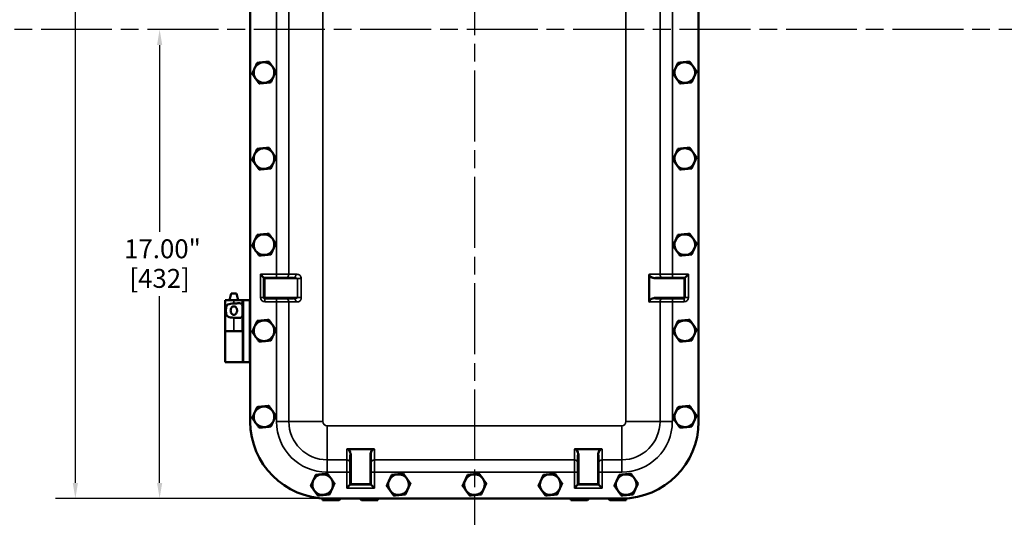
# Model space of a CAD drawing. Units: inches. Extents: x 1 to 125, y 1 to 96.
# Drawn here: x 28 to 63, y 27 to 45 of the extents above; entities that cross this region are included whole.
import ezdxf

# ---------------------------------------------------------------- set-up
doc = ezdxf.new("R2010")
doc.units = ezdxf.units.IN
doc.header["$LTSCALE"] = 5.714286
doc.header["$MEASUREMENT"] = 0
doc.linetypes.add('CHAIN', pattern=[0.7087, 0.4724, -0.0591, 0.1181, -0.0591])
for name, color, linetype, lineweight in [('Centerline (ANSI)', 7, 'Continuous', 25), ('Dimension (ANSI)', 7, 'Continuous', 25), ('Visible (ANSI)', 7, 'Continuous', 50), ('Visible Narrow (ANSI)', 7, 'Continuous', 35)]:
    doc.layers.add(name, color=color, linetype=linetype, lineweight=lineweight)
doc.styles.add('Note Text (ANSI)', font='tahoma.ttf')
doc.dimstyles.new('Default (ANSI)', dxfattribs={"dimscale": 5.714286, "dimtxt": 0.12, "dimasz": 0.098425, "dimexe": 0.125, "dimexo": 0.0625, "dimgap": 0.031496, "dimtad": 0, "dimtih": 1, "dimtoh": 1, "dimrnd": 1e-08, "dimzin": 4, "dimdsep": 46, "dimtxsty": 'Note Text (ANSI)', "dimcen": 0.09, "dimdle": 0.393701, "dimclrd": 256, "dimclre": 256, "dimclrt": 256, "dimadec": 0, "dimazin": 1, "dimtfac": 1, "dimtofl": 0, "dimtmove": 0, "dimatfit": 3, "dimfxl": 1, "dimtolj": 1, "dimtzin": 4, "dimlwd": -1, "dimlwe": -1, "dimarcsym": 0})

# ---------------------------------------------------------------- blocks, each defined once
blk = doc.blocks.new('*D15')
at = {"layer": 'Defpoints', "color": 0, "transparency": 16777216}
for p in [(38.941, 61.995), (29.823, 27.995), (38.941, 27.995)]:
    blk.add_point(p, dxfattribs=at)
at = {"layer": 'Dimension (ANSI)', "transparency": 16777216}
for p, q in [((38.584, 61.995), (29.108, 61.995)), ((29.823, 61.432), (29.823, 49.033)), ((29.823, 28.557), (29.823, 46.701)), ((38.584, 27.995), (29.108, 27.995))]:
    blk.add_line(p, q, dxfattribs=at)
for points in [[(29.729, 61.432), (29.917, 61.432), (29.823, 61.995)], [(29.729, 28.557), (29.917, 28.557), (29.823, 27.995)]]:
    blk.add_solid(points, dxfattribs=at)
at = {"layer": 'Dimension (ANSI)', "transparency": 16777216, "attachment_point": 2, "style": 'Note Text (ANSI)'}
for s, insert, char_height in [('\\A1; 34.00"', (29.823, 48.761), 0.68571), ('\\A1;[864]', (29.823, 47.687), 0.6857)]:
    blk.add_mtext(s, dxfattribs=dict(at, insert=insert, char_height=char_height))
blk = doc.blocks.new('*D16')
at = {"layer": 'Defpoints', "color": 0, "transparency": 16777216}
for p in [(33.351, 44.995), (32.877, 27.995), (38.941, 27.995)]:
    blk.add_point(p, dxfattribs=at)
at = {"layer": 'Dimension (ANSI)', "transparency": 16777216}
for p, q in [((32.877, 44.432), (32.877, 37.66)), ((32.877, 28.557), (32.877, 35.329)), ((38.584, 27.995), (32.163, 27.995))]:
    blk.add_line(p, q, dxfattribs=at)
for points in [[(32.784, 44.432), (32.971, 44.432), (32.877, 44.995)], [(32.784, 28.557), (32.971, 28.557), (32.877, 27.995)]]:
    blk.add_solid(points, dxfattribs=at)
at = {"layer": 'Dimension (ANSI)', "transparency": 16777216, "attachment_point": 2, "style": 'Note Text (ANSI)'}
for s, insert, char_height in [('\\A1; \\fTahoma|b0|i0;\\H0.6857;17.00"', (32.877, 37.388), 0.68571), ('\\A1;[432]', (32.877, 36.315), 0.6857)]:
    blk.add_mtext(s, dxfattribs=dict(at, insert=insert, char_height=char_height))

msp = doc.modelspace()

# ---------------------------------------------------------------- linework, layer by layer
at = {"layer": 'Centerline (ANSI)', "linetype": 'CHAIN', "ltscale": 0.952448}
for p, q in [((44.286, 82.081), (44.286, 8.856)), ((85.15, 44.995), (10.028, 44.995))]:
    msp.add_line(p, q, dxfattribs=at)
at = {"layer": 'Visible (ANSI)'}
for p, q in [((36.161, 59.215), (36.161, 30.775)), ((52.411, 30.775), (52.411, 59.215)), ((36.531, 36.12), (36.656, 35.995)), ((50.62, 35.164), (50.62, 36.075)), ((51.916, 35.995), (52.041, 36.12)), ((36.656, 35.995), (36.656, 35.276)), ((36.656, 35.995), (36.687, 35.964)), ((37.728, 35.995), (36.656, 35.995)), ((51.916, 35.995), (50.844, 35.995)), ((51.916, 35.995), (51.885, 35.964)), ((51.916, 35.276), (51.916, 35.995)), ((35.475, 35.43), (35.408, 35.18)), ((35.659, 35.43), (35.475, 35.43)), ((35.659, 35.43), (35.726, 35.18)), ((35.569, 35.18), (35.257, 35.18)), ((35.257, 35.18), (35.257, 34.055)), ((35.569, 35.18), (35.88, 35.18)), ((35.88, 35.18), (35.912, 35.18)), ((35.88, 35.18), (35.88, 34.055)), ((35.912, 35.18), (36.13, 35.18)), ((36.13, 35.18), (36.161, 35.18)), ((36.687, 35.245), (37.728, 35.245)), ((50.844, 35.245), (51.885, 35.245)), ((35.569, 34.055), (35.257, 34.055)), ((35.257, 34.055), (35.569, 34.055)), ((35.257, 32.93), (35.257, 34.055)), ((35.569, 34.055), (35.88, 34.055)), ((35.911, 34.055), (35.88, 34.055)), ((35.911, 34.055), (35.911, 32.93)), ((35.257, 32.93), (35.876, 32.93)), ((35.876, 32.93), (35.907, 32.93)), ((35.911, 32.93), (35.907, 32.93)), ((35.912, 32.93), (35.911, 32.93)), ((35.912, 32.93), (36.13, 32.93)), ((36.161, 32.93), (36.13, 32.93)), ((39.706, 29.786), (40.617, 29.786)), ((47.956, 29.786), (48.867, 29.786)), ((39.786, 29.562), (39.786, 28.495)), ((40.536, 28.495), (40.536, 29.562)), ((48.036, 29.562), (48.036, 28.495)), ((48.786, 28.495), (48.786, 29.562)), ((39.786, 28.495), (39.661, 28.37)), ((39.786, 28.495), (39.817, 28.526)), ((39.786, 28.495), (40.536, 28.495)), ((40.536, 28.495), (40.505, 28.526)), ((40.661, 28.37), (40.536, 28.495)), ((48.036, 28.495), (47.911, 28.37)), ((48.036, 28.495), (48.067, 28.526)), ((48.036, 28.495), (48.786, 28.495)), ((48.786, 28.495), (48.755, 28.526)), ((48.911, 28.37), (48.786, 28.495)), ((38.786, 27.932), (38.786, 27.999)), ((39.38, 27.932), (38.786, 27.932)), ((38.941, 27.995), (49.631, 27.995)), ((39.443, 27.995), (39.38, 27.932)), ((40.193, 27.932), (40.13, 27.995)), ((40.786, 27.932), (40.193, 27.932)), ((40.786, 27.995), (40.786, 27.932)), ((47.786, 27.932), (47.786, 27.995)), ((48.38, 27.932), (47.786, 27.932)), ((48.443, 27.995), (48.38, 27.932)), ((49.193, 27.932), (49.13, 27.995)), ((49.786, 27.932), (49.193, 27.932)), ((49.786, 27.999), (49.786, 27.932))]:
    msp.add_line(p, q, dxfattribs=at)
for centre, radius, start, end in [((36.661, 43.435), 0.375, 155.4797, 215.4797), ((36.661, 43.435), 0.375, 95.4797, 155.4797), ((36.661, 43.435), 0.375, 35.4797, 95.4797), ((36.661, 43.435), 0.375, 335.4797, 35.4797), ((51.911, 43.435), 0.375, 155.4797, 215.4797), ((51.911, 43.435), 0.375, 95.4797, 155.4797), ((51.911, 43.435), 0.375, 35.4797, 95.4797), ((51.911, 43.435), 0.375, 335.4797, 35.4797), ((36.661, 43.435), 0.375, 215.4797, 275.4797), ((36.661, 43.435), 0.375, 275.4797, 335.4797), ((51.911, 43.435), 0.375, 215.4797, 275.4797), ((51.911, 43.435), 0.375, 275.4797, 335.4797), ((36.661, 40.315), 0.375, 95.4797, 155.4797), ((36.661, 40.315), 0.375, 35.4797, 95.4797), ((51.911, 40.315), 0.375, 95.4797, 155.4797), ((51.911, 40.315), 0.375, 35.4797, 95.4797), ((36.661, 40.315), 0.375, 155.4797, 215.4797), ((36.661, 40.315), 0.375, 335.4797, 35.4797), ((51.911, 40.315), 0.375, 155.4797, 215.4797), ((51.911, 40.315), 0.375, 335.4797, 35.4797), ((36.661, 40.315), 0.375, 215.4797, 275.4797), ((36.661, 40.315), 0.375, 275.4797, 335.4797), ((51.911, 40.315), 0.375, 215.4797, 275.4797), ((51.911, 40.315), 0.375, 275.4797, 335.4797), ((36.661, 37.195), 0.375, 95.4797, 155.4797), ((36.661, 37.195), 0.375, 35.4797, 95.4797), ((51.911, 37.195), 0.375, 95.4797, 155.4797), ((51.911, 37.195), 0.375, 35.4797, 95.4797), ((36.661, 37.195), 0.375, 155.4797, 215.4797), ((36.661, 37.195), 0.375, 335.4797, 35.4797), ((51.911, 37.195), 0.375, 155.4797, 215.4797), ((51.911, 37.195), 0.375, 335.4797, 35.4797), ((36.661, 37.195), 0.375, 215.4797, 275.4797), ((36.661, 37.195), 0.375, 275.4797, 335.4797), ((51.911, 37.195), 0.375, 215.4797, 275.4797), ((51.911, 37.195), 0.375, 275.4797, 335.4797), ((36.687, 35.276), 0.031, 180, 270), ((51.885, 35.276), 0.031, 270, 0), ((36.661, 34.075), 0.375, 95.4797, 155.4797), ((36.661, 34.075), 0.375, 35.4797, 95.4797), ((36.661, 34.075), 0.375, 335.4797, 35.4797), ((51.911, 34.075), 0.375, 95.4797, 155.4797), ((51.911, 34.075), 0.375, 35.4797, 95.4797), ((51.911, 34.075), 0.375, 335.4797, 35.4797), ((36.661, 34.075), 0.375, 155.4797, 215.4797), ((36.661, 34.075), 0.375, 275.4797, 335.4797), ((51.911, 34.075), 0.375, 155.4797, 215.4797), ((51.911, 34.075), 0.375, 275.4797, 335.4797), ((36.661, 34.075), 0.375, 215.4797, 275.4797), ((51.911, 34.075), 0.375, 215.4797, 275.4797), ((36.661, 30.955), 0.375, 155.4797, 215.4797), ((36.661, 30.955), 0.375, 95.4797, 155.4797), ((36.661, 30.955), 0.375, 35.4797, 95.4797), ((36.661, 30.955), 0.375, 335.4797, 35.4797), ((51.911, 30.955), 0.375, 155.4797, 215.4797), ((51.911, 30.955), 0.375, 95.4797, 155.4797), ((51.911, 30.955), 0.375, 35.4797, 95.4797), ((51.911, 30.955), 0.375, 335.4797, 35.4797), ((38.941, 30.775), 2.78, 180, 270), ((36.661, 30.955), 0.375, 215.4797, 275.4797), ((36.661, 30.955), 0.375, 275.4797, 335.4797), ((49.631, 30.775), 2.78, 270, 0), ((51.911, 30.955), 0.375, 215.4797, 275.4797), ((51.911, 30.955), 0.375, 275.4797, 335.4797), ((38.786, 28.495), 0.375, 155.4797, 215.4797), ((38.786, 28.495), 0.375, 95.4797, 155.4797), ((38.786, 28.495), 0.375, 35.4797, 95.4797), ((38.786, 28.495), 0.375, 335.4797, 35.4797), ((41.536, 28.495), 0.375, 155.4797, 215.4797), ((41.536, 28.495), 0.375, 95.4797, 155.4797), ((41.536, 28.495), 0.375, 35.4797, 95.4797), ((41.536, 28.495), 0.375, 335.4797, 35.4797), ((44.286, 28.495), 0.375, 155.4797, 215.4797), ((44.286, 28.495), 0.375, 95.4797, 155.4797), ((44.286, 28.495), 0.375, 35.4797, 95.4797), ((44.286, 28.495), 0.375, 335.4797, 35.4797), ((47.036, 28.495), 0.375, 155.4797, 215.4797), ((47.036, 28.495), 0.375, 95.4797, 155.4797), ((47.036, 28.495), 0.375, 35.4797, 95.4797), ((47.036, 28.495), 0.375, 335.4797, 35.4797), ((49.786, 28.495), 0.375, 155.4797, 215.4797), ((49.786, 28.495), 0.375, 95.4797, 155.4797), ((49.786, 28.495), 0.375, 35.4797, 95.4797), ((49.786, 28.495), 0.375, 335.4797, 35.4797), ((38.786, 28.495), 0.375, 215.4797, 275.4797), ((38.786, 28.495), 0.375, 275.4797, 335.4797), ((41.536, 28.495), 0.375, 215.4797, 275.4797), ((41.536, 28.495), 0.375, 275.4797, 335.4797), ((44.286, 28.495), 0.375, 215.4797, 275.4797), ((44.286, 28.495), 0.375, 275.4797, 335.4797), ((47.036, 28.495), 0.375, 215.4797, 275.4797), ((47.036, 28.495), 0.375, 275.4797, 335.4797), ((49.786, 28.495), 0.375, 215.4797, 275.4797), ((49.786, 28.495), 0.375, 275.4797, 335.4797)]:
    msp.add_arc(centre, radius, start, end, dxfattribs=at)
for points, weights in [([(36.32, 43.59), (36.278, 43.499), (36.23, 43.393)], [1.44832677165, 1.44832677165, 1.34434158794]), ([(36.41, 43.787), (36.362, 43.682), (36.32, 43.59)], [1.34434158794, 1.44832677165, 1.44832677165]), ([(36.625, 43.808), (36.525, 43.798), (36.41, 43.787)], [1.44832677165, 1.44832677165, 1.34434158794]), ([(36.841, 43.829), (36.725, 43.817), (36.625, 43.808)], [1.34434158794, 1.44832677165, 1.44832677165]), ([(36.841, 43.829), (36.908, 43.734), (36.967, 43.652)], [1.34434158794, 1.44832677165, 1.44832677165]), ([(36.967, 43.652), (37.025, 43.57), (37.092, 43.476)], [1.44832677165, 1.44832677165, 1.34434158794]), ([(51.57, 43.59), (51.528, 43.499), (51.48, 43.393)], [1.44832677165, 1.44832677165, 1.34434158794]), ([(51.66, 43.787), (51.612, 43.682), (51.57, 43.59)], [1.34434158794, 1.44832677165, 1.44832677165]), ([(51.875, 43.808), (51.775, 43.798), (51.66, 43.787)], [1.44832677165, 1.44832677165, 1.34434158794]), ([(52.091, 43.829), (51.975, 43.817), (51.875, 43.808)], [1.34434158794, 1.44832677165, 1.44832677165]), ([(52.091, 43.829), (52.158, 43.734), (52.217, 43.652)], [1.34434158794, 1.44832677165, 1.44832677165]), ([(52.217, 43.652), (52.275, 43.57), (52.342, 43.476)], [1.44832677165, 1.44832677165, 1.34434158794]), ([(36.23, 43.393), (36.298, 43.299), (36.356, 43.217)], [1.34434158794, 1.44832677165, 1.44832677165]), ([(36.356, 43.217), (36.414, 43.135), (36.482, 43.041)], [1.44832677165, 1.44832677165, 1.34434158794]), ([(37.002, 43.279), (36.961, 43.187), (36.913, 43.082)], [1.44832677165, 1.44832677165, 1.34434158794]), ([(37.092, 43.476), (37.044, 43.37), (37.002, 43.279)], [1.34434158794, 1.44832677165, 1.44832677165]), ([(51.48, 43.393), (51.548, 43.299), (51.606, 43.217)], [1.34434158794, 1.44832677165, 1.44832677165]), ([(51.606, 43.217), (51.664, 43.135), (51.732, 43.041)], [1.44832677165, 1.44832677165, 1.34434158794]), ([(52.252, 43.279), (52.211, 43.187), (52.163, 43.082)], [1.44832677165, 1.44832677165, 1.34434158794]), ([(52.342, 43.476), (52.294, 43.37), (52.252, 43.279)], [1.34434158794, 1.44832677165, 1.44832677165]), ([(36.697, 43.061), (36.597, 43.052), (36.482, 43.041)], [1.44832677165, 1.44832677165, 1.34434158794]), ([(36.913, 43.082), (36.797, 43.071), (36.697, 43.061)], [1.34434158794, 1.44832677165, 1.44832677165]), ([(51.947, 43.061), (51.847, 43.052), (51.732, 43.041)], [1.44832677165, 1.44832677165, 1.34434158794]), ([(52.163, 43.082), (52.047, 43.071), (51.947, 43.061)], [1.34434158794, 1.44832677165, 1.44832677165]), ([(36.625, 40.688), (36.525, 40.678), (36.41, 40.667)], [1.44832677165, 1.44832677165, 1.34434158794]), ([(36.841, 40.709), (36.725, 40.697), (36.625, 40.688)], [1.34434158794, 1.44832677165, 1.44832677165]), ([(36.841, 40.709), (36.908, 40.614), (36.967, 40.532)], [1.34434158794, 1.44832677165, 1.44832677165]), ([(51.875, 40.688), (51.775, 40.678), (51.66, 40.667)], [1.44832677165, 1.44832677165, 1.34434158794]), ([(52.091, 40.709), (51.975, 40.697), (51.875, 40.688)], [1.34434158794, 1.44832677165, 1.44832677165]), ([(52.091, 40.709), (52.158, 40.614), (52.217, 40.532)], [1.34434158794, 1.44832677165, 1.44832677165]), ([(36.32, 40.47), (36.278, 40.379), (36.23, 40.273)], [1.44832677165, 1.44832677165, 1.34434158794]), ([(36.41, 40.667), (36.362, 40.562), (36.32, 40.47)], [1.34434158794, 1.44832677165, 1.44832677165]), ([(36.967, 40.532), (37.025, 40.45), (37.092, 40.356)], [1.44832677165, 1.44832677165, 1.34434158794]), ([(37.092, 40.356), (37.044, 40.25), (37.002, 40.159)], [1.34434158794, 1.44832677165, 1.44832677165]), ([(51.57, 40.47), (51.528, 40.379), (51.48, 40.273)], [1.44832677165, 1.44832677165, 1.34434158794]), ([(51.66, 40.667), (51.612, 40.562), (51.57, 40.47)], [1.34434158794, 1.44832677165, 1.44832677165]), ([(52.217, 40.532), (52.275, 40.45), (52.342, 40.356)], [1.44832677165, 1.44832677165, 1.34434158794]), ([(52.342, 40.356), (52.294, 40.25), (52.252, 40.159)], [1.34434158794, 1.44832677165, 1.44832677165]), ([(36.23, 40.273), (36.298, 40.179), (36.356, 40.097)], [1.34434158794, 1.44832677165, 1.44832677165]), ([(36.356, 40.097), (36.414, 40.015), (36.482, 39.921)], [1.44832677165, 1.44832677165, 1.34434158794]), ([(37.002, 40.159), (36.961, 40.067), (36.913, 39.962)], [1.44832677165, 1.44832677165, 1.34434158794]), ([(51.48, 40.273), (51.548, 40.179), (51.606, 40.097)], [1.34434158794, 1.44832677165, 1.44832677165]), ([(51.606, 40.097), (51.664, 40.015), (51.732, 39.921)], [1.44832677165, 1.44832677165, 1.34434158794]), ([(52.252, 40.159), (52.211, 40.067), (52.163, 39.962)], [1.44832677165, 1.44832677165, 1.34434158794]), ([(36.697, 39.941), (36.597, 39.932), (36.482, 39.921)], [1.44832677165, 1.44832677165, 1.34434158794]), ([(36.913, 39.962), (36.797, 39.951), (36.697, 39.941)], [1.34434158794, 1.44832677165, 1.44832677165]), ([(51.947, 39.941), (51.847, 39.932), (51.732, 39.921)], [1.44832677165, 1.44832677165, 1.34434158794]), ([(52.163, 39.962), (52.047, 39.951), (51.947, 39.941)], [1.34434158794, 1.44832677165, 1.44832677165]), ([(36.41, 37.547), (36.362, 37.442), (36.32, 37.35)], [1.34434158794, 1.44832677165, 1.44832677165]), ([(36.625, 37.568), (36.525, 37.558), (36.41, 37.547)], [1.44832677165, 1.44832677165, 1.34434158794]), ([(36.841, 37.589), (36.725, 37.577), (36.625, 37.568)], [1.34434158794, 1.44832677165, 1.44832677165]), ([(36.841, 37.589), (36.908, 37.494), (36.967, 37.412)], [1.34434158794, 1.44832677165, 1.44832677165]), ([(51.66, 37.547), (51.612, 37.442), (51.57, 37.35)], [1.34434158794, 1.44832677165, 1.44832677165]), ([(51.875, 37.568), (51.775, 37.558), (51.66, 37.547)], [1.44832677165, 1.44832677165, 1.34434158794]), ([(52.091, 37.589), (51.975, 37.577), (51.875, 37.568)], [1.34434158794, 1.44832677165, 1.44832677165]), ([(52.091, 37.589), (52.158, 37.494), (52.217, 37.412)], [1.34434158794, 1.44832677165, 1.44832677165]), ([(36.32, 37.35), (36.278, 37.259), (36.23, 37.153)], [1.44832677165, 1.44832677165, 1.34434158794]), ([(36.23, 37.153), (36.298, 37.059), (36.356, 36.977)], [1.34434158794, 1.44832677165, 1.44832677165]), ([(36.967, 37.412), (37.025, 37.33), (37.092, 37.236)], [1.44832677165, 1.44832677165, 1.34434158794]), ([(37.092, 37.236), (37.044, 37.13), (37.002, 37.039)], [1.34434158794, 1.44832677165, 1.44832677165]), ([(51.57, 37.35), (51.528, 37.259), (51.48, 37.153)], [1.44832677165, 1.44832677165, 1.34434158794]), ([(51.48, 37.153), (51.548, 37.059), (51.606, 36.977)], [1.34434158794, 1.44832677165, 1.44832677165]), ([(52.217, 37.412), (52.275, 37.33), (52.342, 37.236)], [1.44832677165, 1.44832677165, 1.34434158794]), ([(52.342, 37.236), (52.294, 37.13), (52.252, 37.039)], [1.34434158794, 1.44832677165, 1.44832677165]), ([(36.356, 36.977), (36.414, 36.895), (36.482, 36.801)], [1.44832677165, 1.44832677165, 1.34434158794]), ([(36.697, 36.821), (36.597, 36.812), (36.482, 36.801)], [1.44832677165, 1.44832677165, 1.34434158794]), ([(36.913, 36.842), (36.797, 36.831), (36.697, 36.821)], [1.34434158794, 1.44832677165, 1.44832677165]), ([(37.002, 37.039), (36.961, 36.947), (36.913, 36.842)], [1.44832677165, 1.44832677165, 1.34434158794]), ([(51.606, 36.977), (51.664, 36.895), (51.732, 36.801)], [1.44832677165, 1.44832677165, 1.34434158794]), ([(51.947, 36.821), (51.847, 36.812), (51.732, 36.801)], [1.44832677165, 1.44832677165, 1.34434158794]), ([(52.163, 36.842), (52.047, 36.831), (51.947, 36.821)], [1.34434158794, 1.44832677165, 1.44832677165]), ([(52.252, 37.039), (52.211, 36.947), (52.163, 36.842)], [1.44832677165, 1.44832677165, 1.34434158794]), ([(36.41, 34.427), (36.362, 34.322), (36.32, 34.23)], [1.34434158794, 1.44832677165, 1.44832677165]), ([(36.625, 34.448), (36.525, 34.438), (36.41, 34.427)], [1.44832677165, 1.44832677165, 1.34434158794]), ([(36.841, 34.469), (36.725, 34.457), (36.625, 34.448)], [1.34434158794, 1.44832677165, 1.44832677165]), ([(36.841, 34.469), (36.908, 34.374), (36.967, 34.292)], [1.34434158794, 1.44832677165, 1.44832677165]), ([(36.967, 34.292), (37.025, 34.21), (37.092, 34.116)], [1.44832677165, 1.44832677165, 1.34434158794]), ([(51.66, 34.427), (51.612, 34.322), (51.57, 34.23)], [1.34434158794, 1.44832677165, 1.44832677165]), ([(51.875, 34.448), (51.775, 34.438), (51.66, 34.427)], [1.44832677165, 1.44832677165, 1.34434158794]), ([(52.091, 34.469), (51.975, 34.457), (51.875, 34.448)], [1.34434158794, 1.44832677165, 1.44832677165]), ([(52.091, 34.469), (52.158, 34.374), (52.217, 34.292)], [1.34434158794, 1.44832677165, 1.44832677165]), ([(52.217, 34.292), (52.275, 34.21), (52.342, 34.116)], [1.44832677165, 1.44832677165, 1.34434158794]), ([(36.32, 34.23), (36.278, 34.139), (36.23, 34.033)], [1.44832677165, 1.44832677165, 1.34434158794]), ([(36.23, 34.033), (36.298, 33.939), (36.356, 33.857)], [1.34434158794, 1.44832677165, 1.44832677165]), ([(37.002, 33.919), (36.961, 33.827), (36.913, 33.722)], [1.44832677165, 1.44832677165, 1.34434158794]), ([(37.092, 34.116), (37.044, 34.01), (37.002, 33.919)], [1.34434158794, 1.44832677165, 1.44832677165]), ([(51.57, 34.23), (51.528, 34.139), (51.48, 34.033)], [1.44832677165, 1.44832677165, 1.34434158794]), ([(51.48, 34.033), (51.548, 33.939), (51.606, 33.857)], [1.34434158794, 1.44832677165, 1.44832677165]), ([(52.252, 33.919), (52.211, 33.827), (52.163, 33.722)], [1.44832677165, 1.44832677165, 1.34434158794]), ([(52.342, 34.116), (52.294, 34.01), (52.252, 33.919)], [1.34434158794, 1.44832677165, 1.44832677165]), ([(36.356, 33.857), (36.414, 33.775), (36.482, 33.681)], [1.44832677165, 1.44832677165, 1.34434158794]), ([(36.697, 33.701), (36.597, 33.692), (36.482, 33.681)], [1.44832677165, 1.44832677165, 1.34434158794]), ([(36.913, 33.722), (36.797, 33.711), (36.697, 33.701)], [1.34434158794, 1.44832677165, 1.44832677165]), ([(51.606, 33.857), (51.664, 33.775), (51.732, 33.681)], [1.44832677165, 1.44832677165, 1.34434158794]), ([(51.947, 33.701), (51.847, 33.692), (51.732, 33.681)], [1.44832677165, 1.44832677165, 1.34434158794]), ([(52.163, 33.722), (52.047, 33.711), (51.947, 33.701)], [1.34434158794, 1.44832677165, 1.44832677165]), ([(36.32, 31.11), (36.278, 31.019), (36.23, 30.913)], [1.44832677165, 1.44832677165, 1.34434158794]), ([(36.41, 31.307), (36.362, 31.202), (36.32, 31.11)], [1.34434158794, 1.44832677165, 1.44832677165]), ([(36.625, 31.328), (36.525, 31.318), (36.41, 31.307)], [1.44832677165, 1.44832677165, 1.34434158794]), ([(36.841, 31.349), (36.725, 31.337), (36.625, 31.328)], [1.34434158794, 1.44832677165, 1.44832677165]), ([(36.841, 31.349), (36.908, 31.254), (36.967, 31.172)], [1.34434158794, 1.44832677165, 1.44832677165]), ([(36.967, 31.172), (37.025, 31.09), (37.092, 30.996)], [1.44832677165, 1.44832677165, 1.34434158794]), ([(51.57, 31.11), (51.528, 31.019), (51.48, 30.913)], [1.44832677165, 1.44832677165, 1.34434158794]), ([(51.66, 31.307), (51.612, 31.202), (51.57, 31.11)], [1.34434158794, 1.44832677165, 1.44832677165]), ([(51.875, 31.328), (51.775, 31.318), (51.66, 31.307)], [1.44832677165, 1.44832677165, 1.34434158794]), ([(52.091, 31.349), (51.975, 31.337), (51.875, 31.328)], [1.34434158794, 1.44832677165, 1.44832677165]), ([(52.091, 31.349), (52.158, 31.254), (52.217, 31.172)], [1.34434158794, 1.44832677165, 1.44832677165]), ([(52.217, 31.172), (52.275, 31.09), (52.342, 30.996)], [1.44832677165, 1.44832677165, 1.34434158794]), ([(36.23, 30.913), (36.298, 30.819), (36.356, 30.737)], [1.34434158794, 1.44832677165, 1.44832677165]), ([(36.356, 30.737), (36.414, 30.655), (36.482, 30.561)], [1.44832677165, 1.44832677165, 1.34434158794]), ([(37.002, 30.799), (36.961, 30.707), (36.913, 30.602)], [1.44832677165, 1.44832677165, 1.34434158794]), ([(37.092, 30.996), (37.044, 30.89), (37.002, 30.799)], [1.34434158794, 1.44832677165, 1.44832677165]), ([(51.48, 30.913), (51.548, 30.819), (51.606, 30.737)], [1.34434158794, 1.44832677165, 1.44832677165]), ([(51.606, 30.737), (51.664, 30.655), (51.732, 30.561)], [1.44832677165, 1.44832677165, 1.34434158794]), ([(52.252, 30.799), (52.211, 30.707), (52.163, 30.602)], [1.44832677165, 1.44832677165, 1.34434158794]), ([(52.342, 30.996), (52.294, 30.89), (52.252, 30.799)], [1.34434158794, 1.44832677165, 1.44832677165]), ([(36.697, 30.581), (36.597, 30.572), (36.482, 30.561)], [1.44832677165, 1.44832677165, 1.34434158794]), ([(36.913, 30.602), (36.797, 30.591), (36.697, 30.581)], [1.34434158794, 1.44832677165, 1.44832677165]), ([(51.947, 30.581), (51.847, 30.572), (51.732, 30.561)], [1.44832677165, 1.44832677165, 1.34434158794]), ([(52.163, 30.602), (52.047, 30.591), (51.947, 30.581)], [1.34434158794, 1.44832677165, 1.44832677165]), ([(38.445, 28.65), (38.403, 28.559), (38.355, 28.453)], [1.44832677165, 1.44832677165, 1.34434158794]), ([(38.535, 28.847), (38.487, 28.742), (38.445, 28.65)], [1.34434158794, 1.44832677165, 1.44832677165]), ([(38.75, 28.868), (38.65, 28.858), (38.535, 28.847)], [1.44832677165, 1.44832677165, 1.34434158794]), ([(38.966, 28.889), (38.85, 28.877), (38.75, 28.868)], [1.34434158794, 1.44832677165, 1.44832677165]), ([(38.966, 28.889), (39.033, 28.794), (39.092, 28.712)], [1.34434158794, 1.44832677165, 1.44832677165]), ([(39.092, 28.712), (39.15, 28.63), (39.217, 28.536)], [1.44832677165, 1.44832677165, 1.34434158794]), ([(41.195, 28.65), (41.153, 28.559), (41.105, 28.453)], [1.44832677165, 1.44832677165, 1.34434158794]), ([(41.285, 28.847), (41.237, 28.742), (41.195, 28.65)], [1.34434158794, 1.44832677165, 1.44832677165]), ([(41.5, 28.868), (41.4, 28.858), (41.285, 28.847)], [1.44832677165, 1.44832677165, 1.34434158794]), ([(41.716, 28.889), (41.6, 28.877), (41.5, 28.868)], [1.34434158794, 1.44832677165, 1.44832677165]), ([(41.716, 28.889), (41.783, 28.794), (41.842, 28.712)], [1.34434158794, 1.44832677165, 1.44832677165]), ([(41.842, 28.712), (41.9, 28.63), (41.967, 28.536)], [1.44832677165, 1.44832677165, 1.34434158794]), ([(43.945, 28.65), (43.903, 28.559), (43.855, 28.453)], [1.44832677165, 1.44832677165, 1.34434158794]), ([(44.035, 28.847), (43.987, 28.742), (43.945, 28.65)], [1.34434158794, 1.44832677165, 1.44832677165]), ([(44.25, 28.868), (44.15, 28.858), (44.035, 28.847)], [1.44832677165, 1.44832677165, 1.34434158794]), ([(44.466, 28.889), (44.35, 28.877), (44.25, 28.868)], [1.34434158794, 1.44832677165, 1.44832677165]), ([(44.466, 28.889), (44.533, 28.794), (44.592, 28.712)], [1.34434158794, 1.44832677165, 1.44832677165]), ([(44.592, 28.712), (44.65, 28.63), (44.717, 28.536)], [1.44832677165, 1.44832677165, 1.34434158794]), ([(46.695, 28.65), (46.653, 28.559), (46.605, 28.453)], [1.44832677165, 1.44832677165, 1.34434158794]), ([(46.785, 28.847), (46.737, 28.742), (46.695, 28.65)], [1.34434158794, 1.44832677165, 1.44832677165]), ([(47, 28.868), (46.9, 28.858), (46.785, 28.847)], [1.44832677165, 1.44832677165, 1.34434158794]), ([(47.216, 28.889), (47.1, 28.877), (47, 28.868)], [1.34434158794, 1.44832677165, 1.44832677165]), ([(47.216, 28.889), (47.283, 28.794), (47.342, 28.712)], [1.34434158794, 1.44832677165, 1.44832677165]), ([(47.342, 28.712), (47.4, 28.63), (47.467, 28.536)], [1.44832677165, 1.44832677165, 1.34434158794]), ([(49.445, 28.65), (49.403, 28.559), (49.355, 28.453)], [1.44832677165, 1.44832677165, 1.34434158794]), ([(49.535, 28.847), (49.487, 28.742), (49.445, 28.65)], [1.34434158794, 1.44832677165, 1.44832677165]), ([(49.75, 28.868), (49.65, 28.858), (49.535, 28.847)], [1.44832677165, 1.44832677165, 1.34434158794]), ([(49.966, 28.889), (49.85, 28.877), (49.75, 28.868)], [1.34434158794, 1.44832677165, 1.44832677165]), ([(49.966, 28.889), (50.033, 28.794), (50.092, 28.712)], [1.34434158794, 1.44832677165, 1.44832677165]), ([(50.092, 28.712), (50.15, 28.63), (50.217, 28.536)], [1.44832677165, 1.44832677165, 1.34434158794]), ([(38.355, 28.453), (38.423, 28.359), (38.481, 28.277)], [1.34434158794, 1.44832677165, 1.44832677165]), ([(38.481, 28.277), (38.539, 28.195), (38.607, 28.101)], [1.44832677165, 1.44832677165, 1.34434158794]), ([(39.127, 28.339), (39.086, 28.247), (39.038, 28.142)], [1.44832677165, 1.44832677165, 1.34434158794]), ([(39.217, 28.536), (39.169, 28.43), (39.127, 28.339)], [1.34434158794, 1.44832677165, 1.44832677165]), ([(41.105, 28.453), (41.173, 28.359), (41.231, 28.277)], [1.34434158794, 1.44832677165, 1.44832677165]), ([(41.231, 28.277), (41.289, 28.195), (41.357, 28.101)], [1.44832677165, 1.44832677165, 1.34434158794]), ([(41.877, 28.339), (41.836, 28.247), (41.788, 28.142)], [1.44832677165, 1.44832677165, 1.34434158794]), ([(41.967, 28.536), (41.919, 28.43), (41.877, 28.339)], [1.34434158794, 1.44832677165, 1.44832677165]), ([(43.855, 28.453), (43.923, 28.359), (43.981, 28.277)], [1.34434158794, 1.44832677165, 1.44832677165]), ([(43.981, 28.277), (44.039, 28.195), (44.107, 28.101)], [1.44832677165, 1.44832677165, 1.34434158794]), ([(44.627, 28.339), (44.586, 28.247), (44.538, 28.142)], [1.44832677165, 1.44832677165, 1.34434158794]), ([(44.717, 28.536), (44.669, 28.43), (44.627, 28.339)], [1.34434158794, 1.44832677165, 1.44832677165]), ([(46.605, 28.453), (46.673, 28.359), (46.731, 28.277)], [1.34434158794, 1.44832677165, 1.44832677165]), ([(46.731, 28.277), (46.789, 28.195), (46.857, 28.101)], [1.44832677165, 1.44832677165, 1.34434158794]), ([(47.377, 28.339), (47.336, 28.247), (47.288, 28.142)], [1.44832677165, 1.44832677165, 1.34434158794]), ([(47.467, 28.536), (47.419, 28.43), (47.377, 28.339)], [1.34434158794, 1.44832677165, 1.44832677165]), ([(49.355, 28.453), (49.423, 28.359), (49.481, 28.277)], [1.34434158794, 1.44832677165, 1.44832677165]), ([(49.481, 28.277), (49.539, 28.195), (49.607, 28.101)], [1.44832677165, 1.44832677165, 1.34434158794]), ([(50.127, 28.339), (50.086, 28.247), (50.038, 28.142)], [1.44832677165, 1.44832677165, 1.34434158794]), ([(50.217, 28.536), (50.169, 28.43), (50.127, 28.339)], [1.34434158794, 1.44832677165, 1.44832677165]), ([(38.822, 28.121), (38.722, 28.112), (38.607, 28.101)], [1.44832677165, 1.44832677165, 1.34434158794]), ([(39.038, 28.142), (38.922, 28.131), (38.822, 28.121)], [1.34434158794, 1.44832677165, 1.44832677165]), ([(41.572, 28.121), (41.472, 28.112), (41.357, 28.101)], [1.44832677165, 1.44832677165, 1.34434158794]), ([(41.788, 28.142), (41.672, 28.131), (41.572, 28.121)], [1.34434158794, 1.44832677165, 1.44832677165]), ([(44.322, 28.121), (44.222, 28.112), (44.107, 28.101)], [1.44832677165, 1.44832677165, 1.34434158794]), ([(44.538, 28.142), (44.422, 28.131), (44.322, 28.121)], [1.34434158794, 1.44832677165, 1.44832677165]), ([(47.072, 28.121), (46.972, 28.112), (46.857, 28.101)], [1.44832677165, 1.44832677165, 1.34434158794]), ([(47.288, 28.142), (47.172, 28.131), (47.072, 28.121)], [1.34434158794, 1.44832677165, 1.44832677165]), ([(49.822, 28.121), (49.722, 28.112), (49.607, 28.101)], [1.44832677165, 1.44832677165, 1.34434158794]), ([(50.038, 28.142), (49.922, 28.131), (49.822, 28.121)], [1.34434158794, 1.44832677165, 1.44832677165])]:
    msp.add_rational_spline(points, weights, degree=2, dxfattribs=at)
for points, knots in [([(50.62, 36.075), (50.62, 36.077), (50.62, 36.08), (50.621, 36.092), (50.623, 36.105), (50.628, 36.119), (50.629, 36.119), (50.629, 36.12)], [0, 0, 0, 0, 0.01912581, 0.01912581, 0.09481723, 0.09481723, 0.09514851, 0.09514851, 0.09514851, 0.09514851]), ([(35.569, 34.547), (35.568, 34.547), (35.568, 34.547), (35.529, 34.547), (35.488, 34.549), (35.413, 34.559), (35.38, 34.569), (35.344, 34.592), (35.334, 34.6), (35.316, 34.621), (35.309, 34.633), (35.294, 34.666), (35.287, 34.691), (35.279, 34.747), (35.277, 34.777), (35.277, 34.832), (35.279, 34.862), (35.287, 34.918), (35.294, 34.943), (35.309, 34.976), (35.316, 34.988), (35.334, 35.009), (35.344, 35.017), (35.38, 35.04), (35.413, 35.05), (35.488, 35.061), (35.529, 35.062), (35.567, 35.062), (35.568, 35.062), (35.568, 35.062), (35.569, 35.062)], [2.505228, 2.505228, 2.505228, 2.505228, 2.509035, 2.509035, 2.802557, 2.802557, 3.096079, 3.096079, 3.218365, 3.218365, 3.34065, 3.34065, 3.552101, 3.552101, 3.763552, 3.763552, 3.975004, 3.975004, 4.186455, 4.186455, 4.30874, 4.30874, 4.431025, 4.431025, 4.724548, 4.724548, 5.01807, 5.01807, 5.01807, 5.021877, 5.021877, 5.021877, 5.021877]), ([(35.569, 35.062), (35.569, 35.062), (35.57, 35.062), (35.57, 35.062), (35.594, 35.062), (35.618, 35.063), (35.665, 35.065), (35.688, 35.067), (35.753, 35.071), (35.791, 35.072), (35.83, 35.06), (35.841, 35.054), (35.859, 35.037), (35.865, 35.026), (35.878, 34.991), (35.88, 34.958), (35.88, 34.917), (35.88, 34.912), (35.88, 34.907)], [-0.003808, -0.003808, -0.003808, -0.003808, 0, 0, 0, 0.178898, 0.178898, 0.357796, 0.357796, 0.715592, 0.715592, 0.869177, 0.869177, 1.022763, 1.022763, 1.321549, 1.321549, 1.36035, 1.36035, 1.36035, 1.36035]), ([(50.629, 35.12), (50.629, 35.12), (50.628, 35.12), (50.626, 35.126), (50.624, 35.133), (50.621, 35.148), (50.62, 35.156), (50.62, 35.164)], [-0.0005368, -0.0005368, -0.0005368, -0.0005368, 0, 0, 0.0571476, 0.0571476, 0.1181199, 0.1181199, 0.1181199, 0.1181199]), ([(35.567, 34.65), (35.581, 34.65), (35.596, 34.653), (35.622, 34.664), (35.634, 34.672), (35.653, 34.691), (35.661, 34.705), (35.672, 34.73), (35.676, 34.745), (35.682, 34.775), (35.683, 34.79), (35.683, 34.819), (35.682, 34.834), (35.676, 34.864), (35.672, 34.879), (35.661, 34.904), (35.653, 34.918), (35.634, 34.937), (35.622, 34.946), (35.596, 34.956), (35.581, 34.959), (35.553, 34.959), (35.539, 34.956), (35.512, 34.946), (35.501, 34.937), (35.482, 34.918), (35.473, 34.904), (35.462, 34.879), (35.458, 34.864), (35.453, 34.834), (35.452, 34.819), (35.452, 34.79), (35.453, 34.775), (35.458, 34.745), (35.462, 34.73), (35.473, 34.705), (35.482, 34.691), (35.501, 34.672), (35.512, 34.664), (35.539, 34.653), (35.553, 34.65), (35.567, 34.65)], [0, 0, 0, 0, 0.106526, 0.106526, 0.213053, 0.213053, 0.324789, 0.324789, 0.43327, 0.43327, 0.54175, 0.54175, 0.650231, 0.650231, 0.758711, 0.758711, 0.870448, 0.870448, 0.976974, 0.976974, 1.0835, 1.0835, 1.190027, 1.190027, 1.296553, 1.296553, 1.40829, 1.40829, 1.51677, 1.51677, 1.625251, 1.625251, 1.733731, 1.733731, 1.842211, 1.842211, 1.953948, 1.953948, 2.060474, 2.060474, 2.167001, 2.167001, 2.167001, 2.167001]), ([(35.88, 34.702), (35.88, 34.697), (35.88, 34.692), (35.88, 34.651), (35.878, 34.619), (35.865, 34.583), (35.859, 34.572), (35.841, 34.555), (35.83, 34.549), (35.791, 34.537), (35.753, 34.538), (35.688, 34.542), (35.665, 34.544), (35.618, 34.546), (35.594, 34.547), (35.57, 34.547), (35.569, 34.547), (35.569, 34.547)], [1.880319, 1.880319, 1.880319, 1.880319, 1.91912, 1.91912, 2.217906, 2.217906, 2.371492, 2.371492, 2.525077, 2.525077, 2.882873, 2.882873, 3.061771, 3.061771, 3.240669, 3.240669, 3.244477, 3.244477, 3.244477, 3.244477]), ([(39.661, 29.777), (39.661, 29.777), (39.661, 29.777), (39.668, 29.78), (39.675, 29.782), (39.69, 29.785), (39.698, 29.786), (39.706, 29.786)], [-0.0005368, -0.0005368, -0.0005368, -0.0005368, 0, 0, 0.0571476, 0.0571476, 0.1181198, 0.1181198, 0.1181198, 0.1181198]), ([(40.617, 29.786), (40.619, 29.786), (40.622, 29.786), (40.634, 29.785), (40.647, 29.783), (40.661, 29.777), (40.661, 29.777), (40.661, 29.777)], [0, 0, 0, 0, 0.01912581, 0.01912581, 0.09481952, 0.09481952, 0.09515081, 0.09515081, 0.09515081, 0.09515081]), ([(47.911, 29.777), (47.911, 29.777), (47.911, 29.777), (47.918, 29.78), (47.925, 29.782), (47.94, 29.785), (47.948, 29.786), (47.956, 29.786)], [-0.0005368, -0.0005368, -0.0005368, -0.0005368, 0, 0, 0.0571476, 0.0571476, 0.1181198, 0.1181198, 0.1181198, 0.1181198]), ([(48.867, 29.786), (48.869, 29.786), (48.872, 29.786), (48.884, 29.785), (48.897, 29.783), (48.911, 29.777), (48.911, 29.777), (48.911, 29.777)], [0, 0, 0, 0, 0.01912581, 0.01912581, 0.09481715, 0.09481715, 0.09514843, 0.09514843, 0.09514843, 0.09514843])]:
    msp.add_open_spline(points, degree=3, knots=knots, dxfattribs=at)
at = {"layer": 'Visible Narrow (ANSI)'}
for p, q in [((38.794, 30.78), (38.794, 59.21)), ((49.779, 59.21), (49.779, 30.78)), ((37.114, 53.87), (37.114, 36.12)), ((37.561, 53.87), (37.561, 36.12)), ((51.012, 36.12), (51.012, 53.87)), ((51.459, 36.12), (51.459, 53.87)), ((36.531, 36.12), (36.531, 35.276)), ((37.114, 36.12), (36.531, 36.12)), ((37.561, 36.12), (37.114, 36.12)), ((37.114, 35.995), (37.114, 36.12)), ((37.561, 36.12), (37.817, 36.12)), ((50.629, 36.12), (51.012, 36.12)), ((51.459, 36.12), (51.012, 36.12)), ((52.041, 36.12), (51.459, 36.12)), ((51.459, 35.995), (51.459, 36.12)), ((52.041, 35.276), (52.041, 36.12)), ((36.687, 35.276), (36.687, 35.964)), ((36.687, 35.964), (37.871, 35.964)), ((38.013, 35.964), (37.871, 35.964)), ((37.871, 35.964), (37.871, 35.276)), ((38.013, 35.276), (38.013, 35.964)), ((50.844, 35.995), (50.844, 35.964)), ((50.844, 35.964), (51.885, 35.964)), ((51.885, 35.964), (51.885, 35.276)), ((35.569, 35.18), (35.569, 35.062)), ((35.912, 32.93), (35.912, 35.18)), ((36.13, 35.18), (36.13, 32.93)), ((36.531, 35.276), (36.656, 35.276)), ((36.656, 35.276), (36.687, 35.276)), ((36.687, 35.276), (36.687, 35.245)), ((37.871, 35.276), (36.687, 35.276)), ((36.687, 35.245), (36.687, 35.12)), ((36.687, 35.12), (37.114, 35.12)), ((37.114, 35.245), (37.114, 35.12)), ((37.114, 35.12), (37.114, 30.78)), ((37.114, 35.12), (37.561, 35.12)), ((37.561, 35.12), (37.561, 30.78)), ((37.817, 35.12), (37.561, 35.12)), ((37.871, 35.276), (38.013, 35.276)), ((51.012, 35.12), (50.629, 35.12)), ((51.885, 35.276), (50.844, 35.276)), ((50.844, 35.245), (50.844, 35.276)), ((51.012, 30.78), (51.012, 35.12)), ((51.012, 35.12), (51.459, 35.12)), ((51.459, 35.245), (51.459, 35.12)), ((51.459, 30.78), (51.459, 35.12)), ((51.459, 35.12), (51.885, 35.12)), ((51.885, 35.276), (51.916, 35.276)), ((51.885, 35.245), (51.885, 35.276)), ((51.885, 35.12), (51.885, 35.245)), ((51.916, 35.276), (52.041, 35.276)), ((35.569, 34.547), (35.569, 34.055)), ((35.876, 34.055), (35.876, 32.93)), ((35.907, 32.93), (35.907, 34.055)), ((37.114, 30.78), (37.561, 30.78)), ((38.794, 30.78), (37.561, 30.78)), ((51.012, 30.78), (49.779, 30.78)), ((51.012, 30.78), (51.459, 30.78)), ((49.626, 30.627), (38.946, 30.627)), ((38.946, 30.627), (38.946, 29.394)), ((49.626, 30.627), (49.626, 29.394)), ((39.661, 29.394), (39.661, 29.777)), ((40.661, 29.777), (40.661, 29.394)), ((47.911, 29.394), (47.911, 29.777)), ((48.911, 29.777), (48.911, 29.394)), ((38.946, 29.394), (39.661, 29.394)), ((38.946, 28.947), (38.946, 29.394)), ((39.661, 29.394), (39.661, 28.947)), ((39.786, 29.562), (39.817, 29.562)), ((39.817, 28.526), (39.817, 29.562)), ((40.536, 29.562), (40.505, 29.562)), ((40.505, 29.562), (40.505, 28.526)), ((40.661, 29.394), (47.911, 29.394)), ((40.661, 28.947), (40.661, 29.394)), ((47.911, 29.394), (47.911, 28.947)), ((48.036, 29.562), (48.067, 29.562)), ((48.067, 28.526), (48.067, 29.562)), ((48.755, 29.562), (48.786, 29.562)), ((48.755, 29.562), (48.755, 28.526)), ((48.911, 29.394), (49.626, 29.394)), ((48.911, 28.947), (48.911, 29.394)), ((49.626, 28.947), (49.626, 29.394)), ((38.946, 28.947), (39.661, 28.947)), ((39.661, 28.947), (39.661, 28.37)), ((39.786, 28.947), (39.661, 28.947)), ((40.536, 28.947), (40.661, 28.947)), ((40.661, 28.947), (47.911, 28.947)), ((40.661, 28.37), (40.661, 28.947)), ((47.911, 28.947), (47.911, 28.37)), ((48.036, 28.947), (47.911, 28.947)), ((48.786, 28.947), (48.911, 28.947)), ((48.911, 28.947), (49.626, 28.947)), ((48.911, 28.37), (48.911, 28.947)), ((39.661, 28.37), (40.661, 28.37)), ((40.505, 28.526), (39.817, 28.526)), ((47.911, 28.37), (48.911, 28.37)), ((48.755, 28.526), (48.067, 28.526))]:
    msp.add_line(p, q, dxfattribs=at)
for centre, radius, start, end in [((36.687, 35.276), 0.156, 180, 270), ((51.885, 35.276), 0.156, 270, 0), ((38.946, 30.78), 1.832, 180, 270), ((38.946, 30.78), 1.386, 180, 270), ((38.946, 30.78), 0.153, 180, 270), ((49.626, 30.78), 1.832, 270, 0), ((49.626, 30.78), 1.386, 270, 0), ((49.626, 30.78), 0.153, 270, 0)]:
    msp.add_arc(centre, radius, start, end, dxfattribs=at)
for centre, major_axis, ratio, start_param, end_param in [((37.449, 36.12), (0, -0.125), 0.893564, 0, 1.570796), ((37.728, 36.12), (0, -0.125), 0.7079, 0, 1.570796), ((51.124, 36.12), (0, -0.125), 0.893564, 4.712389, 6.283185), ((37.449, 35.12), (0, 0.125), 0.893564, 4.712389, 6.283185), ((37.728, 35.12), (0, 0.125), 0.7079, 4.712389, 6.283185), ((51.124, 35.12), (0, 0.125), 0.893564, 0, 1.570796), ((39.661, 29.282), (0.125, 0), 0.893564, 0, 1.570796), ((40.661, 29.282), (-0.125, 0), 0.893564, 4.712389, 6.283185), ((47.911, 29.282), (0.125, 0), 0.893564, 0, 1.570796), ((48.911, 29.282), (-0.125, 0), 0.893564, 4.712389, 6.283185)]:
    msp.add_ellipse(centre, major_axis=major_axis, ratio=ratio, start_param=start_param, end_param=end_param, dxfattribs=at)
for points, knots in [([(38.013, 35.964), (38.013, 35.988), (38.008, 36.009), (37.992, 36.048), (37.98, 36.065), (37.95, 36.095), (37.931, 36.106), (37.892, 36.119), (37.871, 36.121), (37.839, 36.121), (37.827, 36.12), (37.817, 36.12)], [-1, -1, -1, -1, -0.7897429, -0.7897429, -0.5794719, -0.5794719, -0.3634683, -0.3634683, -0.1397955, -0.1397955, 0, 0, 0, 0]), ([(50.62, 36.075), (50.623, 36.068), (50.627, 36.062), (50.645, 36.036), (50.664, 36.02), (50.706, 35.994), (50.729, 35.984), (50.782, 35.968), (50.813, 35.964), (50.844, 35.964)], [0.1984909, 0.1984909, 0.1984909, 0.1984909, 0.2536189, 0.2536189, 0.4404738, 0.4404738, 0.6273287, 0.6273287, 0.8645399, 0.8645399, 0.8645399, 0.8645399]), ([(50.844, 35.995), (50.816, 35.995), (50.788, 35.998), (50.739, 36.011), (50.718, 36.019), (50.68, 36.04), (50.662, 36.053), (50.637, 36.083), (50.629, 36.099), (50.629, 36.117), (50.629, 36.118), (50.629, 36.12)], [-0.8645399, -0.8645399, -0.8645399, -0.8645399, -0.6273287, -0.6273287, -0.4404738, -0.4404738, -0.2536189, -0.2536189, -0.090967, -0.090967, -0.0806844, -0.0806844, -0.0806844, -0.0806844]), ([(37.728, 35.995), (37.74, 35.995), (37.751, 35.994), (37.778, 35.992), (37.794, 35.99), (37.822, 35.985), (37.834, 35.982), (37.853, 35.976), (37.86, 35.974), (37.869, 35.969), (37.871, 35.966), (37.871, 35.964)], [0, 0, 0, 0, 0.1397955, 0.1397955, 0.3634683, 0.3634683, 0.5794719, 0.5794719, 0.7897429, 0.7897429, 1, 1, 1, 1]), ([(37.871, 35.276), (37.871, 35.275), (37.871, 35.275), (37.871, 35.274), (37.871, 35.273), (37.87, 35.272), (37.869, 35.271), (37.867, 35.27), (37.866, 35.269), (37.862, 35.267), (37.86, 35.266), (37.853, 35.263), (37.85, 35.262), (37.839, 35.259), (37.831, 35.257), (37.812, 35.252), (37.8, 35.25), (37.778, 35.247), (37.769, 35.246), (37.749, 35.245), (37.739, 35.245), (37.728, 35.245)], [0, 0, 0, 0, 0.0282458, 0.0282458, 0.0734391, 0.0734391, 0.1321903, 0.1321903, 0.2085669, 0.2085669, 0.3078565, 0.3078565, 0.4088961, 0.4088961, 0.554266, 0.554266, 0.7432468, 0.7432468, 0.8716234, 0.8716234, 1, 1, 1, 1]), ([(37.817, 35.12), (37.827, 35.12), (37.837, 35.119), (37.859, 35.118), (37.871, 35.118), (37.9, 35.122), (37.918, 35.127), (37.946, 35.143), (37.957, 35.152), (37.975, 35.169), (37.981, 35.177), (37.992, 35.193), (37.996, 35.202), (38.003, 35.218), (38.006, 35.225), (38.009, 35.239), (38.01, 35.245), (38.012, 35.256), (38.012, 35.261), (38.013, 35.269), (38.013, 35.272), (38.013, 35.276)], [-1, -1, -1, -1, -0.8716234, -0.8716234, -0.7432468, -0.7432468, -0.554266, -0.554266, -0.4088961, -0.4088961, -0.3078565, -0.3078565, -0.2085669, -0.2085669, -0.1321903, -0.1321903, -0.0734391, -0.0734391, -0.0282458, -0.0282458, 0, 0, 0, 0]), ([(50.844, 35.276), (50.824, 35.276), (50.804, 35.274), (50.753, 35.264), (50.722, 35.253), (50.665, 35.221), (50.639, 35.199), (50.622, 35.168), (50.621, 35.166), (50.62, 35.164)], [0, 0, 0, 0, 0.1531692, 0.1531692, 0.39824, 0.39824, 0.6486066, 0.6486066, 0.666049, 0.666049, 0.666049, 0.666049]), ([(50.629, 35.12), (50.629, 35.121), (50.629, 35.122), (50.629, 35.136), (50.634, 35.149), (50.656, 35.183), (50.681, 35.201), (50.733, 35.227), (50.761, 35.235), (50.808, 35.243), (50.826, 35.245), (50.844, 35.245)], [-0.7838555, -0.7838555, -0.7838555, -0.7838555, -0.7735723, -0.7735723, -0.6486066, -0.6486066, -0.39824, -0.39824, -0.1531692, -0.1531692, 0, 0, 0, 0]), ([(39.661, 29.777), (39.662, 29.777), (39.663, 29.777), (39.678, 29.777), (39.691, 29.772), (39.725, 29.749), (39.743, 29.725), (39.768, 29.673), (39.777, 29.644), (39.785, 29.598), (39.786, 29.58), (39.786, 29.562)], [-0.7838555, -0.7838555, -0.7838555, -0.7838555, -0.7736077, -0.7736077, -0.6486237, -0.6486237, -0.3982636, -0.3982636, -0.1531783, -0.1531783, 0, 0, 0, 0]), ([(39.817, 29.562), (39.817, 29.582), (39.815, 29.602), (39.806, 29.653), (39.795, 29.684), (39.763, 29.74), (39.741, 29.767), (39.71, 29.784), (39.708, 29.785), (39.706, 29.786)], [0, 0, 0, 0, 0.1531783, 0.1531783, 0.3982636, 0.3982636, 0.6486237, 0.6486237, 0.6660491, 0.6660491, 0.6660491, 0.6660491]), ([(40.617, 29.786), (40.61, 29.783), (40.604, 29.779), (40.578, 29.76), (40.562, 29.741), (40.536, 29.7), (40.526, 29.677), (40.51, 29.624), (40.505, 29.593), (40.505, 29.562)], [0.1984909, 0.1984909, 0.1984909, 0.1984909, 0.2536199, 0.2536199, 0.4404743, 0.4404743, 0.6273287, 0.6273287, 0.86454, 0.86454, 0.86454, 0.86454]), ([(40.536, 29.562), (40.536, 29.59), (40.54, 29.618), (40.553, 29.667), (40.561, 29.687), (40.582, 29.726), (40.594, 29.744), (40.624, 29.769), (40.641, 29.776), (40.659, 29.777), (40.66, 29.777), (40.661, 29.777)], [-0.86454, -0.86454, -0.86454, -0.86454, -0.6273287, -0.6273287, -0.4404743, -0.4404743, -0.2536199, -0.2536199, -0.0909322, -0.0909322, -0.0806844, -0.0806844, -0.0806844, -0.0806844]), ([(47.911, 29.777), (47.912, 29.777), (47.913, 29.777), (47.928, 29.777), (47.941, 29.772), (47.975, 29.749), (47.993, 29.725), (48.018, 29.673), (48.027, 29.644), (48.035, 29.598), (48.036, 29.58), (48.036, 29.562)], [-0.7838555, -0.7838555, -0.7838555, -0.7838555, -0.7736077, -0.7736077, -0.6486237, -0.6486237, -0.3982636, -0.3982636, -0.1531783, -0.1531783, 0, 0, 0, 0]), ([(48.067, 29.562), (48.067, 29.582), (48.065, 29.602), (48.056, 29.653), (48.045, 29.684), (48.013, 29.74), (47.991, 29.767), (47.96, 29.784), (47.958, 29.785), (47.956, 29.786)], [0, 0, 0, 0, 0.1531783, 0.1531783, 0.3982636, 0.3982636, 0.6486237, 0.6486237, 0.6660491, 0.6660491, 0.6660491, 0.6660491]), ([(48.867, 29.786), (48.86, 29.783), (48.854, 29.779), (48.828, 29.76), (48.812, 29.741), (48.786, 29.7), (48.776, 29.677), (48.76, 29.624), (48.755, 29.593), (48.755, 29.562)], [0.1984909, 0.1984909, 0.1984909, 0.1984909, 0.2536199, 0.2536199, 0.4404743, 0.4404743, 0.6273287, 0.6273287, 0.86454, 0.86454, 0.86454, 0.86454]), ([(48.786, 29.562), (48.786, 29.59), (48.79, 29.618), (48.803, 29.667), (48.811, 29.687), (48.832, 29.726), (48.844, 29.744), (48.874, 29.769), (48.891, 29.776), (48.909, 29.777), (48.91, 29.777), (48.911, 29.777)], [-0.86454, -0.86454, -0.86454, -0.86454, -0.6273287, -0.6273287, -0.4404743, -0.4404743, -0.2536199, -0.2536199, -0.0909322, -0.0909322, -0.0806844, -0.0806844, -0.0806844, -0.0806844])]:
    msp.add_open_spline(points, degree=3, knots=knots, dxfattribs=at)

# ---------------------------------------------------------------- dimensions: what is measured, and where the dimension line sits
at = {"layer": 'Dimension (ANSI)'}
for base, p1, text, override, picture, middle in [((29.823, 27.995), (38.941, 61.995), ' <>"\\X[864]', {"dimgap": 0.031496, "dimdec": 2, "dimpost": '\\X', "dimtol": 0, "dimlim": 0, "dimtp": 0, "dimtm": 0, "dimtdec": 2, "dimatfit": 1, "dimtvp": -0.25}, '*D15', (29.823, 47.867)), ((32.877, 27.995), (33.351, 44.995), ' \\fTahoma|b0|i0;\\H0.6857;<>"\\X[432]', {"dimgap": 0.031496, "dimdec": 2, "dimpost": '\\X', "dimse1": 1, "dimtol": 0, "dimlim": 0, "dimtp": 0, "dimtm": 0, "dimtdec": 2, "dimatfit": 1, "dimtvp": -0.25}, '*D16', (32.877, 36.495))]:
    dim = msp.add_linear_dim(base=base, p1=p1, p2=(38.941, 27.995), angle=90, text=text, dimstyle='Default (ANSI)', override=override, dxfattribs=at)
    dim.commit()
    dim.dimension.update_dxf_attribs({"geometry": picture, "text_midpoint": middle, "dimtype": 160})

doc.saveas('drawing.dxf')
